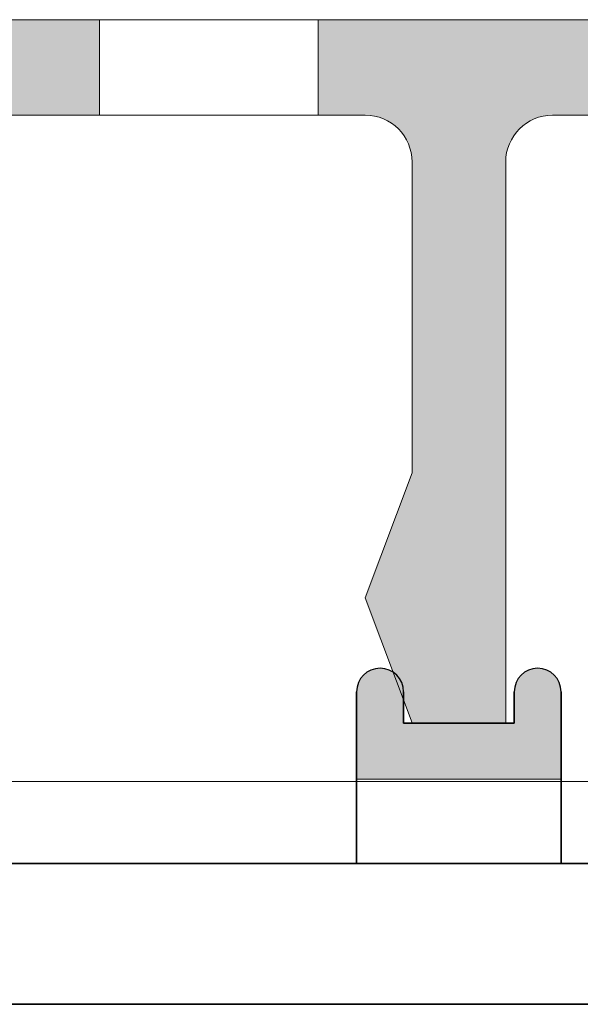
# Model space of a CAD drawing. Units: millimetres. Extents: x 641 to 10693, y -6933 to 619.
# Drawn here: x 1108 to 1126, y -80 to -48 of the extents above; entities that cross this region are included whole.
import ezdxf

# ---------------------------------------------------------------- set-up
doc = ezdxf.new("R2010")
doc.units = ezdxf.units.MM
for name, color, linetype, lineweight in [('A-1', 7, 'Continuous', 13), ('A-DETL-GENF', 92, 'Continuous', 13), ('A-DETL-THIN', 151, 'Continuous', 13)]:
    doc.layers.add(name, color=color, linetype=linetype, lineweight=lineweight)
doc.layers.add('bracket', color=7, linetype='Continuous')
doc.layers.add('Dim', color=8, linetype='Continuous')

# ---------------------------------------------------------------- blocks, each defined once
blk = doc.blocks.new('defdsdsfd')
at = {"layer": 'A-DETL-GENF'}
h = blk.add_hatch(color=9, dxfattribs=at)
h.dxf.hatch_style = 1
h.paths.add_polyline_path([(-277.318, 1205.516), (-277.318, 1202.461), (-268.318, 1202.461), (-268.318, 1205.516)])
h = blk.add_hatch(color=9, dxfattribs=at)
h.dxf.hatch_style = 1
h.paths.add_polyline_path([(-261.318, 1205.516), (-261.318, 1202.461), (-259.815, 1202.461, -0.414214), (-258.315, 1200.961), (-258.315, 1191.016), (-259.815, 1187.016), (-258.315, 1183.016), (-255.321, 1183.016), (-255.321, 1200.961, -0.414214), (-253.821, 1202.461), (-252.318, 1202.461), (-252.318, 1205.516)])
at = {"layer": 'A-DETL-GENF', "color": 7}
for p, q in [((-288.808, 1205.516), (-221.266, 1205.516)), ((-221.266, 1205.516), (-288.808, 1205.516)), ((-261.318, 1205.516), (-268.318, 1205.516)), ((-268.318, 1205.516), (-261.318, 1205.516)), ((-261.318, 1205.516), (-268.318, 1205.516)), ((-268.318, 1205.516), (-261.318, 1205.516)), ((-261.318, 1205.516), (-268.318, 1205.516)), ((-268.318, 1205.516), (-261.318, 1205.516)), ((-261.318, 1205.516), (-268.318, 1205.516)), ((-268.318, 1205.516), (-261.318, 1205.516)), ((-261.318, 1205.516), (-268.318, 1205.516)), ((-268.318, 1205.516), (-261.318, 1205.516)), ((-261.318, 1205.516), (-268.318, 1205.516)), ((-268.318, 1205.516), (-261.318, 1205.516)), ((-261.318, 1205.516), (-268.318, 1205.516)), ((-268.318, 1205.516), (-261.318, 1205.516)), ((-261.318, 1205.516), (-268.318, 1205.516)), ((-268.318, 1205.516), (-261.318, 1205.516)), ((-261.318, 1205.516), (-268.318, 1205.516)), ((-268.318, 1205.516), (-261.318, 1205.516)), ((-261.318, 1205.516), (-268.318, 1205.516)), ((-268.318, 1205.516), (-261.318, 1205.516)), ((-261.318, 1205.516), (-268.318, 1205.516)), ((-268.318, 1205.516), (-261.318, 1205.516)), ((-261.318, 1205.516), (-268.318, 1205.516)), ((-268.318, 1205.516), (-261.318, 1205.516)), ((-261.318, 1205.516), (-268.318, 1205.516)), ((-268.318, 1205.516), (-261.318, 1205.516)), ((-261.318, 1205.516), (-268.318, 1205.516)), ((-268.318, 1205.516), (-261.318, 1205.516)), ((-261.318, 1205.516), (-268.318, 1205.516)), ((-268.318, 1205.516), (-261.318, 1205.516)), ((-261.318, 1205.516), (-268.318, 1205.516)), ((-268.318, 1205.516), (-261.318, 1205.516)), ((-261.318, 1205.516), (-268.318, 1205.516)), ((-268.318, 1205.516), (-261.318, 1205.516)), ((-261.318, 1205.516), (-268.318, 1205.516)), ((-268.318, 1205.516), (-261.318, 1205.516)), ((-261.318, 1205.516), (-268.318, 1205.516)), ((-268.318, 1205.516), (-261.318, 1205.516)), ((-261.318, 1205.516), (-268.318, 1205.516)), ((-268.318, 1205.516), (-261.318, 1205.516)), ((-261.318, 1205.516), (-268.318, 1205.516)), ((-268.318, 1205.516), (-261.318, 1205.516)), ((-261.318, 1205.516), (-268.318, 1205.516)), ((-268.318, 1205.516), (-261.318, 1205.516)), ((-261.318, 1205.516), (-268.318, 1205.516)), ((-268.318, 1205.516), (-261.318, 1205.516)), ((-261.318, 1205.516), (-268.318, 1205.516)), ((-268.318, 1205.516), (-261.318, 1205.516)), ((-261.318, 1205.516), (-268.318, 1205.516)), ((-268.318, 1205.516), (-261.318, 1205.516)), ((-261.318, 1205.516), (-268.318, 1205.516)), ((-268.318, 1205.516), (-261.318, 1205.516)), ((-261.318, 1205.516), (-268.318, 1205.516)), ((-268.318, 1205.516), (-261.318, 1205.516)), ((-261.318, 1205.516), (-268.318, 1205.516)), ((-268.318, 1205.516), (-261.318, 1205.516)), ((-261.318, 1205.516), (-268.318, 1205.516)), ((-268.318, 1205.516), (-261.318, 1205.516)), ((-261.318, 1205.516), (-268.318, 1205.516)), ((-268.318, 1205.516), (-261.318, 1205.516)), ((-261.318, 1205.516), (-268.318, 1205.516)), ((-268.318, 1205.516), (-261.318, 1205.516)), ((-261.318, 1205.516), (-268.318, 1205.516)), ((-268.318, 1205.516), (-261.318, 1205.516)), ((-261.318, 1205.516), (-268.318, 1205.516)), ((-268.318, 1205.516), (-261.318, 1205.516)), ((-261.318, 1205.516), (-268.318, 1205.516)), ((-268.318, 1205.516), (-261.318, 1205.516)), ((-261.318, 1205.516), (-268.318, 1205.516)), ((-268.318, 1205.516), (-261.318, 1205.516)), ((-261.318, 1205.516), (-268.318, 1205.516)), ((-268.318, 1205.516), (-261.318, 1205.516)), ((-261.318, 1205.516), (-268.318, 1205.516)), ((-268.318, 1205.516), (-261.318, 1205.516)), ((-261.318, 1205.516), (-268.318, 1205.516)), ((-268.318, 1205.516), (-261.318, 1205.516)), ((-261.318, 1205.516), (-268.318, 1205.516)), ((-268.318, 1205.516), (-261.318, 1205.516)), ((-261.318, 1205.516), (-268.318, 1205.516)), ((-268.318, 1205.516), (-261.318, 1205.516)), ((-261.318, 1205.516), (-268.318, 1205.516)), ((-268.318, 1205.516), (-261.318, 1205.516)), ((-261.318, 1205.516), (-268.318, 1205.516)), ((-268.318, 1205.516), (-261.318, 1205.516)), ((-261.318, 1205.516), (-268.318, 1205.516)), ((-268.318, 1205.516), (-261.318, 1205.516)), ((-261.318, 1205.516), (-268.318, 1205.516)), ((-268.318, 1205.516), (-261.318, 1205.516)), ((-261.318, 1205.516), (-268.318, 1205.516)), ((-268.318, 1205.516), (-261.318, 1205.516)), ((-261.318, 1205.516), (-268.318, 1205.516)), ((-268.318, 1205.516), (-261.318, 1205.516)), ((-261.318, 1205.516), (-268.318, 1205.516)), ((-268.318, 1205.516), (-261.318, 1205.516)), ((-261.318, 1205.516), (-268.318, 1205.516)), ((-268.318, 1205.516), (-261.318, 1205.516)), ((-268.318, 1205.516), (-268.318, 1202.461)), ((-268.318, 1205.516), (-268.318, 1202.461)), ((-268.318, 1205.516), (-268.318, 1202.461)), ((-268.318, 1205.516), (-268.318, 1202.461)), ((-268.318, 1205.516), (-268.318, 1202.461)), ((-268.318, 1205.516), (-268.318, 1202.461)), ((-268.318, 1205.516), (-268.318, 1202.461)), ((-268.318, 1205.516), (-268.318, 1202.461)), ((-268.318, 1205.516), (-268.318, 1202.461)), ((-268.318, 1205.516), (-268.318, 1202.461)), ((-268.318, 1205.516), (-268.318, 1202.461)), ((-268.318, 1205.516), (-268.318, 1202.461)), ((-268.318, 1205.516), (-268.318, 1202.461)), ((-268.318, 1205.516), (-268.318, 1202.461)), ((-268.318, 1205.516), (-268.318, 1202.461)), ((-268.318, 1205.516), (-268.318, 1202.461)), ((-268.318, 1205.516), (-268.318, 1202.461)), ((-268.318, 1205.516), (-268.318, 1202.461)), ((-268.318, 1205.516), (-268.318, 1202.461)), ((-268.318, 1205.516), (-268.318, 1202.461)), ((-268.318, 1205.516), (-268.318, 1202.461)), ((-268.318, 1205.516), (-268.318, 1202.461)), ((-268.318, 1205.516), (-268.318, 1202.461)), ((-268.318, 1205.516), (-268.318, 1202.461)), ((-268.318, 1205.516), (-268.318, 1202.461)), ((-268.318, 1205.516), (-268.318, 1202.461)), ((-268.318, 1205.516), (-268.318, 1202.461)), ((-268.318, 1205.516), (-268.318, 1202.461)), ((-268.318, 1205.516), (-268.318, 1202.461)), ((-268.318, 1205.516), (-268.318, 1202.461)), ((-268.318, 1205.516), (-268.318, 1202.461)), ((-268.318, 1205.516), (-268.318, 1202.461)), ((-268.318, 1205.516), (-268.318, 1202.461)), ((-268.318, 1205.516), (-268.318, 1202.461)), ((-268.318, 1205.516), (-268.318, 1202.461)), ((-268.318, 1205.516), (-268.318, 1202.461)), ((-268.318, 1205.516), (-268.318, 1202.461)), ((-268.318, 1205.516), (-268.318, 1202.461)), ((-268.318, 1205.516), (-268.318, 1202.461)), ((-268.318, 1205.516), (-268.318, 1202.461)), ((-268.318, 1205.516), (-268.318, 1202.461)), ((-268.318, 1205.516), (-268.318, 1202.461)), ((-268.318, 1205.516), (-268.318, 1202.461)), ((-268.318, 1205.516), (-268.318, 1202.461)), ((-268.318, 1205.516), (-268.318, 1202.461)), ((-268.318, 1205.516), (-268.318, 1202.461)), ((-268.318, 1205.516), (-268.318, 1202.461)), ((-268.318, 1205.516), (-268.318, 1202.461)), ((-261.318, 1205.516), (-268.318, 1205.516)), ((-268.318, 1205.516), (-268.318, 1205.516)), ((-268.318, 1205.516), (-261.318, 1205.516)), ((-261.318, 1205.516), (-268.318, 1205.516)), ((-268.318, 1205.516), (-268.318, 1205.516)), ((-268.318, 1205.516), (-261.318, 1205.516)), ((-261.318, 1205.516), (-268.318, 1205.516)), ((-268.318, 1205.516), (-268.318, 1205.516)), ((-268.318, 1205.516), (-261.318, 1205.516)), ((-261.318, 1205.516), (-268.318, 1205.516)), ((-268.318, 1205.516), (-268.318, 1205.516)), ((-268.318, 1205.516), (-261.318, 1205.516)), ((-261.318, 1205.516), (-268.318, 1205.516)), ((-268.318, 1205.516), (-268.318, 1205.516)), ((-268.318, 1205.516), (-261.318, 1205.516)), ((-261.318, 1205.516), (-268.318, 1205.516)), ((-268.318, 1205.516), (-268.318, 1205.516)), ((-268.318, 1205.516), (-261.318, 1205.516)), ((-261.318, 1205.516), (-268.318, 1205.516)), ((-268.318, 1205.516), (-268.318, 1205.516)), ((-268.318, 1205.516), (-261.318, 1205.516)), ((-261.318, 1205.516), (-268.318, 1205.516)), ((-268.318, 1205.516), (-268.318, 1205.516)), ((-268.318, 1205.516), (-261.318, 1205.516)), ((-261.318, 1205.516), (-268.318, 1205.516)), ((-268.318, 1205.516), (-268.318, 1205.516)), ((-268.318, 1205.516), (-261.318, 1205.516)), ((-261.318, 1205.516), (-268.318, 1205.516)), ((-268.318, 1205.516), (-268.318, 1205.516)), ((-268.318, 1205.516), (-261.318, 1205.516)), ((-261.318, 1205.516), (-268.318, 1205.516)), ((-268.318, 1205.516), (-268.318, 1205.516)), ((-268.318, 1205.516), (-261.318, 1205.516)), ((-261.318, 1205.516), (-268.318, 1205.516)), ((-268.318, 1205.516), (-268.318, 1205.516)), ((-268.318, 1205.516), (-261.318, 1205.516)), ((-261.318, 1205.516), (-268.318, 1205.516)), ((-268.318, 1205.516), (-268.318, 1205.516)), ((-268.318, 1205.516), (-261.318, 1205.516)), ((-261.318, 1205.516), (-268.318, 1205.516)), ((-268.318, 1205.516), (-268.318, 1205.516)), ((-268.318, 1205.516), (-261.318, 1205.516)), ((-261.318, 1205.516), (-268.318, 1205.516)), ((-268.318, 1205.516), (-268.318, 1205.516)), ((-268.318, 1205.516), (-261.318, 1205.516)), ((-261.318, 1205.516), (-268.318, 1205.516)), ((-268.318, 1205.516), (-268.318, 1205.516)), ((-268.318, 1205.516), (-261.318, 1205.516)), ((-261.318, 1205.516), (-268.318, 1205.516)), ((-268.318, 1205.516), (-268.318, 1205.516)), ((-268.318, 1205.516), (-261.318, 1205.516)), ((-261.318, 1205.516), (-268.318, 1205.516)), ((-268.318, 1205.516), (-268.318, 1205.516)), ((-268.318, 1205.516), (-261.318, 1205.516)), ((-261.318, 1205.516), (-268.318, 1205.516)), ((-268.318, 1205.516), (-268.318, 1205.516)), ((-268.318, 1205.516), (-261.318, 1205.516)), ((-261.318, 1205.516), (-268.318, 1205.516)), ((-268.318, 1205.516), (-268.318, 1205.516)), ((-268.318, 1205.516), (-261.318, 1205.516)), ((-261.318, 1205.516), (-268.318, 1205.516)), ((-268.318, 1205.516), (-268.318, 1205.516)), ((-268.318, 1205.516), (-261.318, 1205.516)), ((-261.318, 1205.516), (-268.318, 1205.516)), ((-268.318, 1205.516), (-268.318, 1205.516)), ((-268.318, 1205.516), (-261.318, 1205.516)), ((-261.318, 1205.516), (-268.318, 1205.516)), ((-268.318, 1205.516), (-268.318, 1205.516)), ((-268.318, 1205.516), (-261.318, 1205.516)), ((-261.318, 1205.516), (-268.318, 1205.516)), ((-268.318, 1205.516), (-268.318, 1205.516)), ((-268.318, 1205.516), (-261.318, 1205.516)), ((-261.318, 1205.516), (-268.318, 1205.516)), ((-268.318, 1205.516), (-268.318, 1205.516)), ((-268.318, 1205.516), (-261.318, 1205.516)), ((-261.318, 1205.516), (-268.318, 1205.516)), ((-268.318, 1205.516), (-268.318, 1205.516)), ((-268.318, 1205.516), (-261.318, 1205.516)), ((-261.318, 1205.516), (-268.318, 1205.516)), ((-268.318, 1205.516), (-268.318, 1205.516)), ((-268.318, 1205.516), (-261.318, 1205.516)), ((-261.318, 1205.516), (-268.318, 1205.516)), ((-268.318, 1205.516), (-268.318, 1205.516)), ((-268.318, 1205.516), (-261.318, 1205.516)), ((-261.318, 1205.516), (-268.318, 1205.516)), ((-268.318, 1205.516), (-268.318, 1205.516)), ((-268.318, 1205.516), (-261.318, 1205.516)), ((-261.318, 1205.516), (-268.318, 1205.516)), ((-268.318, 1205.516), (-268.318, 1205.516)), ((-268.318, 1205.516), (-261.318, 1205.516)), ((-261.318, 1205.516), (-268.318, 1205.516)), ((-268.318, 1205.516), (-268.318, 1205.516)), ((-268.318, 1205.516), (-261.318, 1205.516)), ((-261.318, 1205.516), (-268.318, 1205.516)), ((-268.318, 1205.516), (-268.318, 1205.516)), ((-268.318, 1205.516), (-261.318, 1205.516)), ((-261.318, 1205.516), (-268.318, 1205.516)), ((-268.318, 1205.516), (-268.318, 1205.516)), ((-268.318, 1205.516), (-261.318, 1205.516)), ((-261.318, 1205.516), (-268.318, 1205.516)), ((-268.318, 1205.516), (-268.318, 1205.516)), ((-268.318, 1205.516), (-261.318, 1205.516)), ((-261.318, 1205.516), (-268.318, 1205.516)), ((-268.318, 1205.516), (-268.318, 1205.516)), ((-268.318, 1205.516), (-261.318, 1205.516)), ((-261.318, 1205.516), (-268.318, 1205.516)), ((-268.318, 1205.516), (-268.318, 1205.516)), ((-268.318, 1205.516), (-261.318, 1205.516)), ((-261.318, 1205.516), (-268.318, 1205.516)), ((-268.318, 1205.516), (-268.318, 1205.516)), ((-268.318, 1205.516), (-261.318, 1205.516)), ((-261.318, 1205.516), (-268.318, 1205.516)), ((-268.318, 1205.516), (-268.318, 1205.516)), ((-268.318, 1205.516), (-261.318, 1205.516)), ((-261.318, 1205.516), (-268.318, 1205.516)), ((-268.318, 1205.516), (-268.318, 1205.516)), ((-268.318, 1205.516), (-261.318, 1205.516)), ((-261.318, 1205.516), (-268.318, 1205.516)), ((-268.318, 1205.516), (-268.318, 1205.516)), ((-268.318, 1205.516), (-261.318, 1205.516)), ((-261.318, 1205.516), (-268.318, 1205.516)), ((-268.318, 1205.516), (-268.318, 1205.516)), ((-268.318, 1205.516), (-261.318, 1205.516)), ((-261.318, 1205.516), (-268.318, 1205.516)), ((-268.318, 1205.516), (-268.318, 1205.516)), ((-268.318, 1205.516), (-261.318, 1205.516)), ((-261.318, 1205.516), (-268.318, 1205.516)), ((-268.318, 1205.516), (-268.318, 1205.516)), ((-268.318, 1205.516), (-261.318, 1205.516)), ((-261.318, 1205.516), (-268.318, 1205.516)), ((-268.318, 1205.516), (-268.318, 1205.516)), ((-268.318, 1205.516), (-261.318, 1205.516)), ((-261.318, 1205.516), (-268.318, 1205.516)), ((-268.318, 1205.516), (-268.318, 1205.516)), ((-268.318, 1205.516), (-261.318, 1205.516)), ((-261.318, 1205.516), (-268.318, 1205.516)), ((-268.318, 1205.516), (-268.318, 1205.516)), ((-268.318, 1205.516), (-261.318, 1205.516)), ((-261.318, 1205.516), (-268.318, 1205.516)), ((-268.318, 1205.516), (-268.318, 1205.516)), ((-268.318, 1205.516), (-261.318, 1205.516)), ((-261.318, 1205.516), (-268.318, 1205.516)), ((-268.318, 1205.516), (-268.318, 1205.516)), ((-268.318, 1205.516), (-261.318, 1205.516)), ((-261.318, 1202.461), (-261.318, 1205.516)), ((-261.318, 1202.461), (-261.318, 1205.516)), ((-261.318, 1202.461), (-261.318, 1205.516)), ((-261.318, 1202.461), (-261.318, 1205.516)), ((-261.318, 1202.461), (-261.318, 1205.516)), ((-261.318, 1202.461), (-261.318, 1205.516)), ((-261.318, 1202.461), (-261.318, 1205.516)), ((-261.318, 1202.461), (-261.318, 1205.516)), ((-261.318, 1202.461), (-261.318, 1205.516)), ((-261.318, 1202.461), (-261.318, 1205.516)), ((-261.318, 1202.461), (-261.318, 1205.516)), ((-261.318, 1202.461), (-261.318, 1205.516)), ((-261.318, 1202.461), (-261.318, 1205.516)), ((-261.318, 1202.461), (-261.318, 1205.516)), ((-261.318, 1202.461), (-261.318, 1205.516)), ((-261.318, 1202.461), (-261.318, 1205.516)), ((-261.318, 1202.461), (-261.318, 1205.516)), ((-261.318, 1202.461), (-261.318, 1205.516)), ((-261.318, 1202.461), (-261.318, 1205.516)), ((-261.318, 1202.461), (-261.318, 1205.516)), ((-261.318, 1202.461), (-261.318, 1205.516)), ((-261.318, 1202.461), (-261.318, 1205.516)), ((-261.318, 1202.461), (-261.318, 1205.516)), ((-261.318, 1202.461), (-261.318, 1205.516)), ((-261.318, 1202.461), (-261.318, 1205.516)), ((-261.318, 1202.461), (-261.318, 1205.516)), ((-261.318, 1202.461), (-261.318, 1205.516)), ((-261.318, 1202.461), (-261.318, 1205.516)), ((-261.318, 1202.461), (-261.318, 1205.516)), ((-261.318, 1202.461), (-261.318, 1205.516)), ((-261.318, 1202.461), (-261.318, 1205.516)), ((-261.318, 1202.461), (-261.318, 1205.516)), ((-261.318, 1202.461), (-261.318, 1205.516)), ((-261.318, 1202.461), (-261.318, 1205.516)), ((-261.318, 1202.461), (-261.318, 1205.516)), ((-261.318, 1202.461), (-261.318, 1205.516)), ((-261.318, 1202.461), (-261.318, 1205.516)), ((-261.318, 1202.461), (-261.318, 1205.516)), ((-261.318, 1202.461), (-261.318, 1205.516)), ((-261.318, 1202.461), (-261.318, 1205.516)), ((-261.318, 1202.461), (-261.318, 1205.516)), ((-261.318, 1202.461), (-261.318, 1205.516)), ((-261.318, 1202.461), (-261.318, 1205.516)), ((-261.318, 1202.461), (-261.318, 1205.516)), ((-261.318, 1202.461), (-261.318, 1205.516)), ((-261.318, 1202.461), (-261.318, 1205.516)), ((-261.318, 1202.461), (-261.318, 1205.516)), ((-261.318, 1202.461), (-261.318, 1205.516)), ((-261.318, 1202.461), (-261.318, 1205.516)), ((-261.318, 1202.461), (-261.318, 1205.516)), ((-261.318, 1202.461), (-261.318, 1205.516)), ((-261.318, 1202.461), (-261.318, 1205.516)), ((-261.318, 1202.461), (-261.318, 1205.516)), ((-261.318, 1202.461), (-261.318, 1205.516)), ((-261.318, 1202.461), (-261.318, 1205.516)), ((-261.318, 1202.461), (-261.318, 1205.516)), ((-261.318, 1202.461), (-261.318, 1205.516)), ((-261.318, 1202.461), (-261.318, 1205.516)), ((-261.318, 1202.461), (-261.318, 1205.516)), ((-261.318, 1202.461), (-261.318, 1205.516)), ((-261.318, 1202.461), (-261.318, 1205.516)), ((-261.318, 1202.461), (-261.318, 1205.516)), ((-261.318, 1202.461), (-261.318, 1205.516)), ((-261.318, 1202.461), (-261.318, 1205.516)), ((-261.318, 1202.461), (-261.318, 1205.516)), ((-261.318, 1202.461), (-261.318, 1205.516)), ((-261.318, 1202.461), (-261.318, 1205.516)), ((-261.318, 1202.461), (-261.318, 1205.516)), ((-261.318, 1202.461), (-261.318, 1205.516)), ((-261.318, 1202.461), (-261.318, 1205.516)), ((-261.318, 1202.461), (-261.318, 1205.516)), ((-261.318, 1202.461), (-261.318, 1205.516)), ((-261.318, 1202.461), (-261.318, 1205.516)), ((-261.318, 1202.461), (-261.318, 1205.516)), ((-261.318, 1202.461), (-261.318, 1205.516)), ((-261.318, 1202.461), (-261.318, 1205.516)), ((-261.318, 1202.461), (-261.318, 1205.516)), ((-261.318, 1202.461), (-261.318, 1205.516)), ((-261.318, 1202.461), (-261.318, 1205.516)), ((-261.318, 1202.461), (-261.318, 1205.516)), ((-261.318, 1202.461), (-261.318, 1205.516)), ((-261.318, 1202.461), (-261.318, 1205.516)), ((-261.318, 1202.461), (-261.318, 1205.516)), ((-261.318, 1202.461), (-261.318, 1205.516)), ((-261.318, 1202.461), (-261.318, 1205.516)), ((-261.318, 1202.461), (-261.318, 1205.516)), ((-261.318, 1202.461), (-261.318, 1205.516)), ((-261.318, 1202.461), (-261.318, 1205.516)), ((-261.318, 1202.461), (-261.318, 1205.516)), ((-261.318, 1202.461), (-261.318, 1205.516)), ((-261.318, 1202.461), (-261.318, 1205.516)), ((-261.318, 1202.461), (-261.318, 1205.516)), ((-261.318, 1202.461), (-261.318, 1205.516)), ((-261.318, 1202.461), (-261.318, 1205.516)), ((-261.318, 1202.461), (-261.318, 1205.516)), ((-261.318, 1202.461), (-261.318, 1205.516)), ((-261.318, 1205.516), (-261.318, 1205.516)), ((-261.318, 1205.516), (-261.318, 1205.516)), ((-261.318, 1205.516), (-261.318, 1205.516)), ((-261.318, 1205.516), (-261.318, 1205.516)), ((-261.318, 1205.516), (-261.318, 1205.516)), ((-261.318, 1205.516), (-261.318, 1205.516)), ((-261.318, 1205.516), (-261.318, 1205.516)), ((-261.318, 1205.516), (-261.318, 1205.516)), ((-261.318, 1205.516), (-261.318, 1205.516)), ((-261.318, 1205.516), (-261.318, 1205.516)), ((-261.318, 1205.516), (-261.318, 1205.516)), ((-261.318, 1205.516), (-261.318, 1205.516)), ((-261.318, 1205.516), (-261.318, 1205.516)), ((-261.318, 1205.516), (-261.318, 1205.516)), ((-261.318, 1205.516), (-261.318, 1205.516)), ((-261.318, 1205.516), (-261.318, 1205.516)), ((-261.318, 1205.516), (-261.318, 1205.516)), ((-261.318, 1205.516), (-261.318, 1205.516)), ((-261.318, 1205.516), (-261.318, 1205.516)), ((-261.318, 1205.516), (-261.318, 1205.516)), ((-261.318, 1205.516), (-261.318, 1205.516)), ((-261.318, 1205.516), (-261.318, 1205.516)), ((-261.318, 1205.516), (-261.318, 1205.516)), ((-261.318, 1205.516), (-261.318, 1205.516)), ((-261.318, 1205.516), (-261.318, 1205.516)), ((-261.318, 1205.516), (-261.318, 1205.516)), ((-261.318, 1205.516), (-261.318, 1205.516)), ((-261.318, 1205.516), (-261.318, 1205.516)), ((-261.318, 1205.516), (-261.318, 1205.516)), ((-261.318, 1205.516), (-261.318, 1205.516)), ((-261.318, 1205.516), (-261.318, 1205.516)), ((-261.318, 1205.516), (-261.318, 1205.516)), ((-261.318, 1205.516), (-261.318, 1205.516)), ((-261.318, 1205.516), (-261.318, 1205.516)), ((-261.318, 1205.516), (-261.318, 1205.516)), ((-261.318, 1205.516), (-261.318, 1205.516)), ((-261.318, 1205.516), (-261.318, 1205.516)), ((-261.318, 1205.516), (-261.318, 1205.516)), ((-261.318, 1205.516), (-261.318, 1205.516)), ((-261.318, 1205.516), (-261.318, 1205.516)), ((-261.318, 1205.516), (-261.318, 1205.516)), ((-261.318, 1205.516), (-261.318, 1205.516)), ((-261.318, 1205.516), (-261.318, 1205.516)), ((-261.318, 1205.516), (-261.318, 1205.516)), ((-261.318, 1205.516), (-261.318, 1205.516)), ((-261.318, 1205.516), (-261.318, 1205.516)), ((-261.318, 1205.516), (-261.318, 1205.516)), ((-261.318, 1205.516), (-261.318, 1205.516)), ((-261.318, 1205.516), (-261.318, 1205.516)), ((-261.318, 1205.516), (-261.318, 1205.516)), ((-261.318, 1205.516), (-261.318, 1205.516)), ((-261.318, 1205.516), (-261.318, 1205.516)), ((-261.318, 1205.516), (-261.318, 1205.516)), ((-261.318, 1205.516), (-261.318, 1205.516)), ((-261.318, 1205.516), (-261.318, 1205.516)), ((-261.318, 1205.516), (-261.318, 1205.516)), ((-261.318, 1205.516), (-261.318, 1205.516)), ((-261.318, 1205.516), (-261.318, 1205.516)), ((-261.318, 1205.516), (-261.318, 1205.516)), ((-261.318, 1205.516), (-261.318, 1205.516)), ((-261.318, 1205.516), (-261.318, 1205.516)), ((-261.318, 1205.516), (-261.318, 1205.516)), ((-261.318, 1205.516), (-261.318, 1205.516)), ((-261.318, 1205.516), (-261.318, 1205.516)), ((-261.318, 1205.516), (-261.318, 1205.516)), ((-261.318, 1205.516), (-261.318, 1205.516)), ((-261.318, 1205.516), (-261.318, 1205.516)), ((-261.318, 1205.516), (-261.318, 1205.516)), ((-261.318, 1205.516), (-261.318, 1205.516)), ((-261.318, 1205.516), (-261.318, 1205.516)), ((-261.318, 1205.516), (-261.318, 1205.516)), ((-261.318, 1205.516), (-261.318, 1205.516)), ((-261.318, 1205.516), (-261.318, 1205.516)), ((-261.318, 1205.516), (-261.318, 1205.516)), ((-261.318, 1205.516), (-261.318, 1205.516)), ((-261.318, 1205.516), (-261.318, 1205.516)), ((-261.318, 1205.516), (-261.318, 1205.516)), ((-261.318, 1205.516), (-261.318, 1205.516)), ((-261.318, 1205.516), (-261.318, 1205.516)), ((-261.318, 1205.516), (-261.318, 1205.516)), ((-261.318, 1205.516), (-261.318, 1205.516)), ((-261.318, 1205.516), (-261.318, 1205.516)), ((-261.318, 1205.516), (-261.318, 1205.516)), ((-261.318, 1205.516), (-261.318, 1205.516)), ((-261.318, 1205.516), (-261.318, 1205.516)), ((-261.318, 1205.516), (-261.318, 1205.516)), ((-261.318, 1205.516), (-261.318, 1205.516)), ((-261.318, 1205.516), (-261.318, 1205.516)), ((-261.318, 1205.516), (-261.318, 1205.516)), ((-261.318, 1205.516), (-261.318, 1205.516)), ((-261.318, 1205.516), (-261.318, 1205.516)), ((-261.318, 1205.516), (-261.318, 1205.516)), ((-261.318, 1205.516), (-261.318, 1205.516)), ((-261.318, 1205.516), (-261.318, 1205.516)), ((-261.318, 1205.516), (-261.318, 1205.516)), ((-261.318, 1205.516), (-261.318, 1205.516)), ((-261.318, 1202.461), (-261.318, 1205.516)), ((-261.318, 1202.461), (-261.318, 1205.516)), ((-261.318, 1202.461), (-261.318, 1205.516)), ((-261.318, 1202.461), (-261.318, 1205.516)), ((-261.318, 1202.461), (-261.318, 1205.516)), ((-261.318, 1202.461), (-261.318, 1205.516)), ((-261.318, 1202.461), (-261.318, 1205.516)), ((-261.318, 1202.461), (-261.318, 1205.516)), ((-261.318, 1202.461), (-261.318, 1205.516)), ((-261.318, 1202.461), (-261.318, 1205.516)), ((-261.318, 1202.461), (-261.318, 1205.516)), ((-261.318, 1202.461), (-261.318, 1205.516)), ((-261.318, 1202.461), (-261.318, 1205.516)), ((-261.318, 1202.461), (-261.318, 1205.516)), ((-261.318, 1202.461), (-261.318, 1205.516)), ((-261.318, 1202.461), (-261.318, 1205.516)), ((-261.318, 1202.461), (-261.318, 1205.516)), ((-261.318, 1202.461), (-261.318, 1205.516)), ((-261.318, 1202.461), (-261.318, 1205.516)), ((-261.318, 1202.461), (-261.318, 1205.516)), ((-261.318, 1202.461), (-261.318, 1205.516)), ((-261.318, 1202.461), (-261.318, 1205.516)), ((-261.318, 1202.461), (-261.318, 1205.516)), ((-261.318, 1202.461), (-261.318, 1205.516)), ((-261.318, 1202.461), (-261.318, 1205.516)), ((-261.318, 1202.461), (-261.318, 1205.516)), ((-261.318, 1202.461), (-261.318, 1205.516)), ((-261.318, 1202.461), (-261.318, 1205.516)), ((-261.318, 1202.461), (-261.318, 1205.516)), ((-261.318, 1202.461), (-261.318, 1205.516)), ((-261.318, 1202.461), (-261.318, 1205.516)), ((-261.318, 1202.461), (-261.318, 1205.516)), ((-261.318, 1202.461), (-261.318, 1205.516)), ((-261.318, 1202.461), (-261.318, 1205.516)), ((-261.318, 1202.461), (-261.318, 1205.516)), ((-261.318, 1202.461), (-261.318, 1205.516)), ((-261.318, 1202.461), (-261.318, 1205.516)), ((-261.318, 1202.461), (-261.318, 1205.516)), ((-261.318, 1202.461), (-261.318, 1205.516)), ((-261.318, 1202.461), (-261.318, 1205.516)), ((-261.318, 1202.461), (-261.318, 1205.516)), ((-261.318, 1202.461), (-261.318, 1205.516)), ((-261.318, 1202.461), (-261.318, 1205.516)), ((-261.318, 1202.461), (-261.318, 1205.516)), ((-261.318, 1202.461), (-261.318, 1205.516)), ((-261.318, 1202.461), (-261.318, 1205.516)), ((-261.318, 1202.461), (-261.318, 1205.516)), ((-261.318, 1202.461), (-261.318, 1205.516)), ((-261.318, 1205.516), (-261.318, 1205.516)), ((-261.318, 1205.516), (-261.318, 1205.516)), ((-261.318, 1205.516), (-261.318, 1205.516)), ((-261.318, 1205.516), (-261.318, 1205.516)), ((-261.318, 1205.516), (-261.318, 1205.516)), ((-261.318, 1205.516), (-261.318, 1205.516)), ((-261.318, 1205.516), (-261.318, 1205.516)), ((-261.318, 1205.516), (-261.318, 1205.516)), ((-261.318, 1205.516), (-261.318, 1205.516)), ((-261.318, 1205.516), (-261.318, 1205.516)), ((-261.318, 1205.516), (-261.318, 1205.516)), ((-261.318, 1205.516), (-261.318, 1205.516)), ((-261.318, 1205.516), (-261.318, 1205.516)), ((-261.318, 1205.516), (-261.318, 1205.516)), ((-261.318, 1205.516), (-261.318, 1205.516)), ((-261.318, 1205.516), (-261.318, 1205.516)), ((-261.318, 1205.516), (-261.318, 1205.516)), ((-261.318, 1205.516), (-261.318, 1205.516)), ((-261.318, 1205.516), (-261.318, 1205.516)), ((-261.318, 1205.516), (-261.318, 1205.516)), ((-261.318, 1205.516), (-261.318, 1205.516)), ((-261.318, 1205.516), (-261.318, 1205.516)), ((-261.318, 1205.516), (-261.318, 1205.516)), ((-261.318, 1205.516), (-261.318, 1205.516)), ((-261.318, 1205.516), (-261.318, 1205.516)), ((-261.318, 1205.516), (-261.318, 1205.516)), ((-261.318, 1205.516), (-261.318, 1205.516)), ((-261.318, 1205.516), (-261.318, 1205.516)), ((-261.318, 1205.516), (-261.318, 1205.516)), ((-261.318, 1205.516), (-261.318, 1205.516)), ((-261.318, 1205.516), (-261.318, 1205.516)), ((-261.318, 1205.516), (-261.318, 1205.516)), ((-261.318, 1205.516), (-261.318, 1205.516)), ((-261.318, 1205.516), (-261.318, 1205.516)), ((-261.318, 1205.516), (-261.318, 1205.516)), ((-261.318, 1205.516), (-261.318, 1205.516)), ((-261.318, 1205.516), (-261.318, 1205.516)), ((-261.318, 1205.516), (-261.318, 1205.516)), ((-261.318, 1205.516), (-261.318, 1205.516)), ((-261.318, 1205.516), (-261.318, 1205.516)), ((-261.318, 1205.516), (-261.318, 1205.516)), ((-261.318, 1205.516), (-261.318, 1205.516)), ((-261.318, 1205.516), (-261.318, 1205.516)), ((-261.318, 1205.516), (-261.318, 1205.516)), ((-261.318, 1205.516), (-261.318, 1205.516)), ((-261.318, 1205.516), (-261.318, 1205.516)), ((-261.318, 1205.516), (-261.318, 1205.516)), ((-261.318, 1205.516), (-261.318, 1205.516)), ((-291.801, 1202.461), (-259.815, 1202.461)), ((-259.815, 1202.461), (-285.807, 1202.461)), ((-261.318, 1202.461), (-268.318, 1202.461)), ((-268.318, 1202.461), (-261.318, 1202.461)), ((-261.318, 1202.461), (-268.318, 1202.461)), ((-268.318, 1202.461), (-261.318, 1202.461)), ((-261.318, 1202.461), (-268.318, 1202.461)), ((-268.318, 1202.461), (-261.318, 1202.461)), ((-261.318, 1202.461), (-268.318, 1202.461)), ((-268.318, 1202.461), (-261.318, 1202.461)), ((-261.318, 1202.461), (-268.318, 1202.461)), ((-268.318, 1202.461), (-261.318, 1202.461)), ((-261.318, 1202.461), (-268.318, 1202.461)), ((-268.318, 1202.461), (-261.318, 1202.461)), ((-261.318, 1202.461), (-268.318, 1202.461)), ((-268.318, 1202.461), (-261.318, 1202.461)), ((-261.318, 1202.461), (-268.318, 1202.461)), ((-268.318, 1202.461), (-261.318, 1202.461)), ((-261.318, 1202.461), (-268.318, 1202.461)), ((-268.318, 1202.461), (-261.318, 1202.461)), ((-261.318, 1202.461), (-268.318, 1202.461)), ((-268.318, 1202.461), (-261.318, 1202.461)), ((-261.318, 1202.461), (-268.318, 1202.461)), ((-268.318, 1202.461), (-261.318, 1202.461)), ((-261.318, 1202.461), (-268.318, 1202.461)), ((-268.318, 1202.461), (-261.318, 1202.461)), ((-261.318, 1202.461), (-268.318, 1202.461)), ((-268.318, 1202.461), (-261.318, 1202.461)), ((-261.318, 1202.461), (-268.318, 1202.461)), ((-268.318, 1202.461), (-261.318, 1202.461)), ((-261.318, 1202.461), (-268.318, 1202.461)), ((-268.318, 1202.461), (-261.318, 1202.461)), ((-261.318, 1202.461), (-268.318, 1202.461)), ((-268.318, 1202.461), (-261.318, 1202.461)), ((-261.318, 1202.461), (-268.318, 1202.461)), ((-268.318, 1202.461), (-261.318, 1202.461)), ((-261.318, 1202.461), (-268.318, 1202.461)), ((-268.318, 1202.461), (-261.318, 1202.461)), ((-261.318, 1202.461), (-268.318, 1202.461)), ((-268.318, 1202.461), (-261.318, 1202.461)), ((-261.318, 1202.461), (-268.318, 1202.461)), ((-268.318, 1202.461), (-261.318, 1202.461)), ((-261.318, 1202.461), (-268.318, 1202.461)), ((-268.318, 1202.461), (-261.318, 1202.461)), ((-261.318, 1202.461), (-268.318, 1202.461)), ((-268.318, 1202.461), (-261.318, 1202.461)), ((-261.318, 1202.461), (-268.318, 1202.461)), ((-268.318, 1202.461), (-261.318, 1202.461)), ((-261.318, 1202.461), (-268.318, 1202.461)), ((-268.318, 1202.461), (-261.318, 1202.461)), ((-261.318, 1202.461), (-268.318, 1202.461)), ((-268.318, 1202.461), (-261.318, 1202.461)), ((-261.318, 1202.461), (-268.318, 1202.461)), ((-268.318, 1202.461), (-261.318, 1202.461)), ((-261.318, 1202.461), (-268.318, 1202.461)), ((-268.318, 1202.461), (-261.318, 1202.461)), ((-261.318, 1202.461), (-268.318, 1202.461)), ((-268.318, 1202.461), (-261.318, 1202.461)), ((-261.318, 1202.461), (-268.318, 1202.461)), ((-268.318, 1202.461), (-261.318, 1202.461)), ((-261.318, 1202.461), (-268.318, 1202.461)), ((-268.318, 1202.461), (-261.318, 1202.461)), ((-261.318, 1202.461), (-268.318, 1202.461)), ((-268.318, 1202.461), (-261.318, 1202.461)), ((-261.318, 1202.461), (-268.318, 1202.461)), ((-268.318, 1202.461), (-261.318, 1202.461)), ((-261.318, 1202.461), (-268.318, 1202.461)), ((-268.318, 1202.461), (-261.318, 1202.461)), ((-261.318, 1202.461), (-268.318, 1202.461)), ((-268.318, 1202.461), (-261.318, 1202.461)), ((-261.318, 1202.461), (-268.318, 1202.461)), ((-268.318, 1202.461), (-261.318, 1202.461)), ((-261.318, 1202.461), (-268.318, 1202.461)), ((-268.318, 1202.461), (-261.318, 1202.461)), ((-261.318, 1202.461), (-268.318, 1202.461)), ((-268.318, 1202.461), (-261.318, 1202.461)), ((-261.318, 1202.461), (-268.318, 1202.461)), ((-268.318, 1202.461), (-261.318, 1202.461)), ((-261.318, 1202.461), (-268.318, 1202.461)), ((-268.318, 1202.461), (-261.318, 1202.461)), ((-261.318, 1202.461), (-268.318, 1202.461)), ((-268.318, 1202.461), (-261.318, 1202.461)), ((-261.318, 1202.461), (-268.318, 1202.461)), ((-268.318, 1202.461), (-261.318, 1202.461)), ((-261.318, 1202.461), (-268.318, 1202.461)), ((-268.318, 1202.461), (-261.318, 1202.461)), ((-261.318, 1202.461), (-268.318, 1202.461)), ((-268.318, 1202.461), (-261.318, 1202.461)), ((-261.318, 1202.461), (-268.318, 1202.461)), ((-268.318, 1202.461), (-261.318, 1202.461)), ((-261.318, 1202.461), (-268.318, 1202.461)), ((-268.318, 1202.461), (-261.318, 1202.461)), ((-261.318, 1202.461), (-268.318, 1202.461)), ((-268.318, 1202.461), (-261.318, 1202.461)), ((-261.318, 1202.461), (-268.318, 1202.461)), ((-268.318, 1202.461), (-261.318, 1202.461)), ((-261.318, 1202.461), (-268.318, 1202.461)), ((-268.318, 1202.461), (-261.318, 1202.461)), ((-261.318, 1202.461), (-268.318, 1202.461)), ((-268.318, 1202.461), (-268.318, 1202.461)), ((-268.318, 1202.461), (-261.318, 1202.461)), ((-261.318, 1202.461), (-268.318, 1202.461)), ((-268.318, 1202.461), (-268.318, 1202.461)), ((-268.318, 1202.461), (-261.318, 1202.461)), ((-261.318, 1202.461), (-268.318, 1202.461)), ((-268.318, 1202.461), (-268.318, 1202.461)), ((-268.318, 1202.461), (-261.318, 1202.461)), ((-261.318, 1202.461), (-268.318, 1202.461)), ((-268.318, 1202.461), (-268.318, 1202.461)), ((-268.318, 1202.461), (-261.318, 1202.461)), ((-261.318, 1202.461), (-268.318, 1202.461)), ((-268.318, 1202.461), (-268.318, 1202.461)), ((-268.318, 1202.461), (-261.318, 1202.461)), ((-261.318, 1202.461), (-268.318, 1202.461)), ((-268.318, 1202.461), (-268.318, 1202.461)), ((-268.318, 1202.461), (-261.318, 1202.461)), ((-261.318, 1202.461), (-268.318, 1202.461)), ((-268.318, 1202.461), (-268.318, 1202.461)), ((-268.318, 1202.461), (-261.318, 1202.461)), ((-261.318, 1202.461), (-268.318, 1202.461)), ((-268.318, 1202.461), (-268.318, 1202.461)), ((-268.318, 1202.461), (-261.318, 1202.461)), ((-261.318, 1202.461), (-268.318, 1202.461)), ((-268.318, 1202.461), (-268.318, 1202.461)), ((-268.318, 1202.461), (-261.318, 1202.461)), ((-261.318, 1202.461), (-268.318, 1202.461)), ((-268.318, 1202.461), (-268.318, 1202.461)), ((-268.318, 1202.461), (-261.318, 1202.461)), ((-261.318, 1202.461), (-268.318, 1202.461)), ((-268.318, 1202.461), (-268.318, 1202.461)), ((-268.318, 1202.461), (-261.318, 1202.461)), ((-261.318, 1202.461), (-268.318, 1202.461)), ((-268.318, 1202.461), (-268.318, 1202.461)), ((-268.318, 1202.461), (-261.318, 1202.461)), ((-261.318, 1202.461), (-268.318, 1202.461)), ((-268.318, 1202.461), (-268.318, 1202.461)), ((-268.318, 1202.461), (-261.318, 1202.461)), ((-261.318, 1202.461), (-268.318, 1202.461)), ((-268.318, 1202.461), (-268.318, 1202.461)), ((-268.318, 1202.461), (-261.318, 1202.461)), ((-261.318, 1202.461), (-268.318, 1202.461)), ((-268.318, 1202.461), (-268.318, 1202.461)), ((-268.318, 1202.461), (-261.318, 1202.461)), ((-261.318, 1202.461), (-268.318, 1202.461)), ((-268.318, 1202.461), (-268.318, 1202.461)), ((-268.318, 1202.461), (-261.318, 1202.461)), ((-261.318, 1202.461), (-268.318, 1202.461)), ((-268.318, 1202.461), (-268.318, 1202.461)), ((-268.318, 1202.461), (-261.318, 1202.461)), ((-261.318, 1202.461), (-268.318, 1202.461)), ((-268.318, 1202.461), (-268.318, 1202.461)), ((-268.318, 1202.461), (-261.318, 1202.461)), ((-261.318, 1202.461), (-268.318, 1202.461)), ((-268.318, 1202.461), (-268.318, 1202.461)), ((-268.318, 1202.461), (-261.318, 1202.461)), ((-261.318, 1202.461), (-268.318, 1202.461)), ((-268.318, 1202.461), (-268.318, 1202.461)), ((-268.318, 1202.461), (-261.318, 1202.461)), ((-261.318, 1202.461), (-268.318, 1202.461)), ((-268.318, 1202.461), (-268.318, 1202.461)), ((-268.318, 1202.461), (-261.318, 1202.461)), ((-261.318, 1202.461), (-268.318, 1202.461)), ((-268.318, 1202.461), (-268.318, 1202.461)), ((-268.318, 1202.461), (-261.318, 1202.461)), ((-261.318, 1202.461), (-268.318, 1202.461)), ((-268.318, 1202.461), (-268.318, 1202.461)), ((-268.318, 1202.461), (-261.318, 1202.461)), ((-261.318, 1202.461), (-268.318, 1202.461)), ((-268.318, 1202.461), (-268.318, 1202.461)), ((-268.318, 1202.461), (-261.318, 1202.461)), ((-261.318, 1202.461), (-268.318, 1202.461)), ((-268.318, 1202.461), (-268.318, 1202.461)), ((-268.318, 1202.461), (-261.318, 1202.461)), ((-261.318, 1202.461), (-268.318, 1202.461)), ((-268.318, 1202.461), (-268.318, 1202.461)), ((-268.318, 1202.461), (-261.318, 1202.461)), ((-261.318, 1202.461), (-268.318, 1202.461)), ((-268.318, 1202.461), (-268.318, 1202.461)), ((-268.318, 1202.461), (-261.318, 1202.461)), ((-261.318, 1202.461), (-268.318, 1202.461)), ((-268.318, 1202.461), (-268.318, 1202.461)), ((-268.318, 1202.461), (-261.318, 1202.461)), ((-261.318, 1202.461), (-268.318, 1202.461)), ((-268.318, 1202.461), (-268.318, 1202.461)), ((-268.318, 1202.461), (-261.318, 1202.461)), ((-261.318, 1202.461), (-268.318, 1202.461)), ((-268.318, 1202.461), (-268.318, 1202.461)), ((-268.318, 1202.461), (-261.318, 1202.461)), ((-261.318, 1202.461), (-268.318, 1202.461)), ((-268.318, 1202.461), (-268.318, 1202.461)), ((-268.318, 1202.461), (-261.318, 1202.461)), ((-261.318, 1202.461), (-268.318, 1202.461)), ((-268.318, 1202.461), (-268.318, 1202.461)), ((-268.318, 1202.461), (-261.318, 1202.461)), ((-261.318, 1202.461), (-268.318, 1202.461)), ((-268.318, 1202.461), (-268.318, 1202.461)), ((-268.318, 1202.461), (-261.318, 1202.461)), ((-261.318, 1202.461), (-268.318, 1202.461)), ((-268.318, 1202.461), (-268.318, 1202.461)), ((-268.318, 1202.461), (-261.318, 1202.461)), ((-261.318, 1202.461), (-268.318, 1202.461)), ((-268.318, 1202.461), (-268.318, 1202.461)), ((-268.318, 1202.461), (-261.318, 1202.461)), ((-261.318, 1202.461), (-268.318, 1202.461)), ((-268.318, 1202.461), (-268.318, 1202.461)), ((-268.318, 1202.461), (-261.318, 1202.461)), ((-261.318, 1202.461), (-268.318, 1202.461)), ((-268.318, 1202.461), (-268.318, 1202.461)), ((-268.318, 1202.461), (-261.318, 1202.461)), ((-261.318, 1202.461), (-268.318, 1202.461)), ((-268.318, 1202.461), (-268.318, 1202.461)), ((-268.318, 1202.461), (-261.318, 1202.461)), ((-261.318, 1202.461), (-268.318, 1202.461)), ((-268.318, 1202.461), (-268.318, 1202.461)), ((-268.318, 1202.461), (-261.318, 1202.461)), ((-261.318, 1202.461), (-268.318, 1202.461)), ((-268.318, 1202.461), (-268.318, 1202.461)), ((-268.318, 1202.461), (-261.318, 1202.461)), ((-261.318, 1202.461), (-268.318, 1202.461)), ((-268.318, 1202.461), (-268.318, 1202.461)), ((-268.318, 1202.461), (-261.318, 1202.461)), ((-261.318, 1202.461), (-268.318, 1202.461)), ((-268.318, 1202.461), (-268.318, 1202.461)), ((-268.318, 1202.461), (-261.318, 1202.461)), ((-261.318, 1202.461), (-268.318, 1202.461)), ((-268.318, 1202.461), (-268.318, 1202.461)), ((-268.318, 1202.461), (-261.318, 1202.461)), ((-261.318, 1202.461), (-268.318, 1202.461)), ((-268.318, 1202.461), (-268.318, 1202.461)), ((-268.318, 1202.461), (-261.318, 1202.461)), ((-261.318, 1202.461), (-268.318, 1202.461)), ((-268.318, 1202.461), (-268.318, 1202.461)), ((-268.318, 1202.461), (-261.318, 1202.461)), ((-261.318, 1202.461), (-268.318, 1202.461)), ((-268.318, 1202.461), (-268.318, 1202.461)), ((-268.318, 1202.461), (-261.318, 1202.461)), ((-261.318, 1202.461), (-268.318, 1202.461)), ((-268.318, 1202.461), (-268.318, 1202.461)), ((-268.318, 1202.461), (-261.318, 1202.461)), ((-261.318, 1202.461), (-268.318, 1202.461)), ((-268.318, 1202.461), (-268.318, 1202.461)), ((-268.318, 1202.461), (-261.318, 1202.461)), ((-261.318, 1202.461), (-261.318, 1202.461)), ((-261.318, 1202.461), (-261.318, 1202.461)), ((-261.318, 1202.461), (-261.318, 1202.461)), ((-261.318, 1202.461), (-261.318, 1202.461)), ((-261.318, 1202.461), (-261.318, 1202.461)), ((-261.318, 1202.461), (-261.318, 1202.461)), ((-261.318, 1202.461), (-261.318, 1202.461)), ((-261.318, 1202.461), (-261.318, 1202.461)), ((-261.318, 1202.461), (-261.318, 1202.461)), ((-261.318, 1202.461), (-261.318, 1202.461)), ((-261.318, 1202.461), (-261.318, 1202.461)), ((-261.318, 1202.461), (-261.318, 1202.461)), ((-261.318, 1202.461), (-261.318, 1202.461)), ((-261.318, 1202.461), (-261.318, 1202.461)), ((-261.318, 1202.461), (-261.318, 1202.461)), ((-261.318, 1202.461), (-261.318, 1202.461)), ((-261.318, 1202.461), (-261.318, 1202.461)), ((-261.318, 1202.461), (-261.318, 1202.461)), ((-261.318, 1202.461), (-261.318, 1202.461)), ((-261.318, 1202.461), (-261.318, 1202.461)), ((-261.318, 1202.461), (-261.318, 1202.461)), ((-261.318, 1202.461), (-261.318, 1202.461)), ((-261.318, 1202.461), (-261.318, 1202.461)), ((-261.318, 1202.461), (-261.318, 1202.461)), ((-261.318, 1202.461), (-261.318, 1202.461)), ((-261.318, 1202.461), (-261.318, 1202.461)), ((-261.318, 1202.461), (-261.318, 1202.461)), ((-261.318, 1202.461), (-261.318, 1202.461)), ((-261.318, 1202.461), (-261.318, 1202.461)), ((-261.318, 1202.461), (-261.318, 1202.461)), ((-261.318, 1202.461), (-261.318, 1202.461)), ((-261.318, 1202.461), (-261.318, 1202.461)), ((-261.318, 1202.461), (-261.318, 1202.461)), ((-261.318, 1202.461), (-261.318, 1202.461)), ((-261.318, 1202.461), (-261.318, 1202.461)), ((-261.318, 1202.461), (-261.318, 1202.461)), ((-261.318, 1202.461), (-261.318, 1202.461)), ((-261.318, 1202.461), (-261.318, 1202.461)), ((-261.318, 1202.461), (-261.318, 1202.461)), ((-261.318, 1202.461), (-261.318, 1202.461)), ((-261.318, 1202.461), (-261.318, 1202.461)), ((-261.318, 1202.461), (-261.318, 1202.461)), ((-261.318, 1202.461), (-261.318, 1202.461)), ((-261.318, 1202.461), (-261.318, 1202.461)), ((-261.318, 1202.461), (-261.318, 1202.461)), ((-261.318, 1202.461), (-261.318, 1202.461)), ((-261.318, 1202.461), (-261.318, 1202.461)), ((-261.318, 1202.461), (-261.318, 1202.461)), ((-261.318, 1202.461), (-261.318, 1202.461)), ((-261.318, 1202.461), (-261.318, 1202.461)), ((-261.318, 1202.461), (-261.318, 1202.461)), ((-261.318, 1202.461), (-261.318, 1202.461)), ((-261.318, 1202.461), (-261.318, 1202.461)), ((-261.318, 1202.461), (-261.318, 1202.461)), ((-261.318, 1202.461), (-261.318, 1202.461)), ((-261.318, 1202.461), (-261.318, 1202.461)), ((-261.318, 1202.461), (-261.318, 1202.461)), ((-261.318, 1202.461), (-261.318, 1202.461)), ((-261.318, 1202.461), (-261.318, 1202.461)), ((-261.318, 1202.461), (-261.318, 1202.461)), ((-261.318, 1202.461), (-261.318, 1202.461)), ((-261.318, 1202.461), (-261.318, 1202.461)), ((-261.318, 1202.461), (-261.318, 1202.461)), ((-261.318, 1202.461), (-261.318, 1202.461)), ((-261.318, 1202.461), (-261.318, 1202.461)), ((-261.318, 1202.461), (-261.318, 1202.461)), ((-261.318, 1202.461), (-261.318, 1202.461)), ((-261.318, 1202.461), (-261.318, 1202.461)), ((-261.318, 1202.461), (-261.318, 1202.461)), ((-261.318, 1202.461), (-261.318, 1202.461)), ((-261.318, 1202.461), (-261.318, 1202.461)), ((-261.318, 1202.461), (-261.318, 1202.461)), ((-261.318, 1202.461), (-261.318, 1202.461)), ((-261.318, 1202.461), (-261.318, 1202.461)), ((-261.318, 1202.461), (-261.318, 1202.461)), ((-261.318, 1202.461), (-261.318, 1202.461)), ((-261.318, 1202.461), (-261.318, 1202.461)), ((-261.318, 1202.461), (-261.318, 1202.461)), ((-261.318, 1202.461), (-261.318, 1202.461)), ((-261.318, 1202.461), (-261.318, 1202.461)), ((-261.318, 1202.461), (-261.318, 1202.461)), ((-261.318, 1202.461), (-261.318, 1202.461)), ((-261.318, 1202.461), (-261.318, 1202.461)), ((-261.318, 1202.461), (-261.318, 1202.461)), ((-261.318, 1202.461), (-261.318, 1202.461)), ((-261.318, 1202.461), (-261.318, 1202.461)), ((-261.318, 1202.461), (-261.318, 1202.461)), ((-261.318, 1202.461), (-261.318, 1202.461)), ((-261.318, 1202.461), (-261.318, 1202.461)), ((-261.318, 1202.461), (-261.318, 1202.461)), ((-261.318, 1202.461), (-261.318, 1202.461)), ((-261.318, 1202.461), (-261.318, 1202.461)), ((-261.318, 1202.461), (-261.318, 1202.461)), ((-261.318, 1202.461), (-261.318, 1202.461)), ((-261.318, 1202.461), (-261.318, 1202.461)), ((-261.318, 1202.461), (-261.318, 1202.461)), ((-261.318, 1202.461), (-261.318, 1202.461)), ((-261.318, 1202.461), (-261.318, 1202.461)), ((-261.318, 1202.461), (-261.318, 1202.461)), ((-261.318, 1202.461), (-261.318, 1202.461)), ((-261.318, 1202.461), (-261.318, 1202.461)), ((-261.318, 1202.461), (-261.318, 1202.461)), ((-261.318, 1202.461), (-261.318, 1202.461)), ((-261.318, 1202.461), (-261.318, 1202.461)), ((-261.318, 1202.461), (-261.318, 1202.461)), ((-261.318, 1202.461), (-261.318, 1202.461)), ((-261.318, 1202.461), (-261.318, 1202.461)), ((-261.318, 1202.461), (-261.318, 1202.461)), ((-261.318, 1202.461), (-261.318, 1202.461)), ((-261.318, 1202.461), (-261.318, 1202.461)), ((-261.318, 1202.461), (-261.318, 1202.461)), ((-261.318, 1202.461), (-261.318, 1202.461)), ((-261.318, 1202.461), (-261.318, 1202.461)), ((-261.318, 1202.461), (-261.318, 1202.461)), ((-261.318, 1202.461), (-261.318, 1202.461)), ((-261.318, 1202.461), (-261.318, 1202.461)), ((-261.318, 1202.461), (-261.318, 1202.461)), ((-261.318, 1202.461), (-261.318, 1202.461)), ((-261.318, 1202.461), (-261.318, 1202.461)), ((-261.318, 1202.461), (-261.318, 1202.461)), ((-261.318, 1202.461), (-261.318, 1202.461)), ((-261.318, 1202.461), (-261.318, 1202.461)), ((-261.318, 1202.461), (-261.318, 1202.461)), ((-261.318, 1202.461), (-261.318, 1202.461)), ((-261.318, 1202.461), (-261.318, 1202.461)), ((-261.318, 1202.461), (-261.318, 1202.461)), ((-261.318, 1202.461), (-261.318, 1202.461)), ((-261.318, 1202.461), (-261.318, 1202.461)), ((-261.318, 1202.461), (-261.318, 1202.461)), ((-261.318, 1202.461), (-261.318, 1202.461)), ((-261.318, 1202.461), (-261.318, 1202.461)), ((-261.318, 1202.461), (-261.318, 1202.461)), ((-261.318, 1202.461), (-261.318, 1202.461)), ((-261.318, 1202.461), (-261.318, 1202.461)), ((-261.318, 1202.461), (-261.318, 1202.461)), ((-261.318, 1202.461), (-261.318, 1202.461)), ((-261.318, 1202.461), (-261.318, 1202.461)), ((-261.318, 1202.461), (-261.318, 1202.461)), ((-261.318, 1202.461), (-261.318, 1202.461)), ((-261.318, 1202.461), (-261.318, 1202.461)), ((-261.318, 1202.461), (-261.318, 1202.461)), ((-261.318, 1202.461), (-261.318, 1202.461)), ((-261.318, 1202.461), (-261.318, 1202.461)), ((-261.318, 1202.461), (-261.318, 1202.461)), ((-229.309, 1202.461), (-253.821, 1202.461)), ((-253.821, 1202.461), (-229.309, 1202.461)), ((-258.315, 1191.016), (-258.315, 1200.961)), ((-258.315, 1200.961), (-258.315, 1191.016)), ((-255.321, 1200.961), (-255.321, 1183.016)), ((-255.321, 1183.016), (-255.321, 1200.961)), ((-258.315, 1191.016), (-259.815, 1187.016)), ((-259.815, 1187.016), (-258.315, 1183.016)), ((-255.321, 1183.016), (-258.315, 1183.016))]:
    blk.add_line(p, q, dxfattribs=at)
for centre, start, end in [((-259.815, 1200.961), 0, 90), ((-259.815, 1200.961), 0, 90), ((-253.821, 1200.961), 90, 180), ((-253.821, 1200.961), 90, 180)]:
    blk.add_arc(centre, 1.5, start, end, dxfattribs=at)
blk = doc.blocks.new('ertter')
at = {"layer": 'A-DETL-GENF'}
h = blk.add_hatch(color=9, dxfattribs=at)
h.dxf.hatch_style = 1
h.paths.add_polyline_path([(-253.548, 1107.988, 1), (-255.048, 1107.988), (-255.048, 1106.988), (-256.823, 1106.988), (-258.589, 1106.988), (-258.589, 1107.988, 1), (-260.089, 1107.988), (-260.089, 1105.188), (-253.548, 1105.188)])
at = {"layer": 'A-1'}
blk.add_line((-260.089, 1105.188), (-253.548, 1105.188), dxfattribs=at)
at = {"layer": 'bracket'}
for p, q in [((-260.089, 1102.488), (-260.089, 1107.988)), ((-260.089, 1107.988), (-260.089, 1102.488)), ((-258.589, 1107.988), (-258.589, 1106.988)), ((-258.589, 1106.988), (-258.589, 1107.988)), ((-255.048, 1106.988), (-255.048, 1107.988)), ((-255.048, 1107.988), (-255.048, 1106.988)), ((-253.548, 1107.988), (-253.548, 1102.488)), ((-253.548, 1102.488), (-253.548, 1107.988)), ((-258.589, 1106.988), (-256.823, 1106.988)), ((-256.823, 1106.988), (-258.589, 1106.988)), ((-258.589, 1106.988), (-258.589, 1106.988)), ((-256.823, 1106.988), (-255.048, 1106.988)), ((-255.048, 1106.988), (-256.823, 1106.988)), ((-255.048, 1106.988), (-255.048, 1106.988)), ((-285.533, 1102.488), (-227.809, 1102.488)), ((-227.809, 1102.488), (-285.533, 1102.488)), ((-221.848, 1097.988), (-288.804, 1097.988)), ((-288.804, 1097.988), (-221.848, 1097.988))]:
    blk.add_line(p, q, dxfattribs=at)
for centre in [(-259.339, 1107.988), (-259.339, 1107.988), (-254.298, 1107.988), (-254.298, 1107.988)]:
    blk.add_arc(centre, 0.75, 0, 180, dxfattribs=at)

msp = doc.modelspace()

# ---------------------------------------------------------------- linework, layer by layer
at = {"layer": 'A-DETL-THIN', "color": 7}
msp.add_line((2182.608, -72.43), (944.212, -72.43), dxfattribs=at)

# ---------------------------------------------------------------- block references
at = {"layer": 'Dim', "color": 7}
msp.add_blockref('defdsdsfd', (1378.738, -1253.578), dxfattribs=at)
at = {"layer": 'Dim'}
msp.add_blockref('ertter', (1378.738, -1177.551), dxfattribs=at)

doc.saveas('drawing.dxf')
